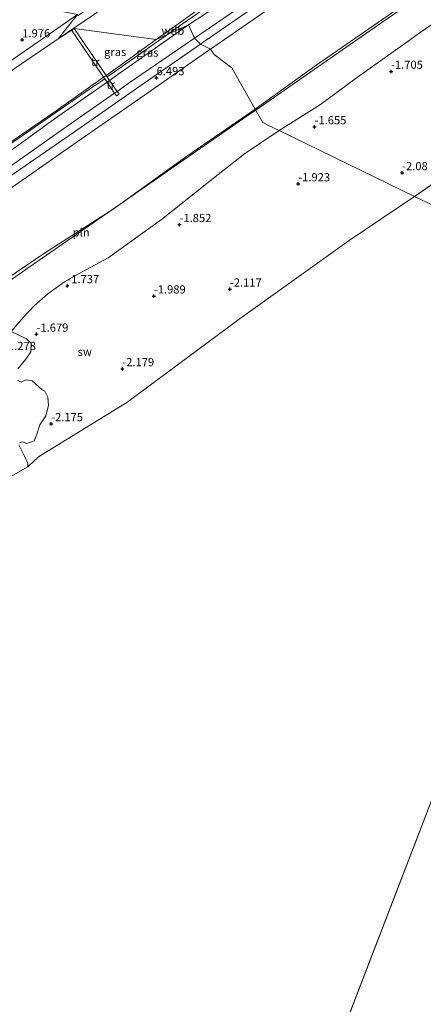
# Model space of a CAD drawing. Units: metres. Extents: x 51960 to 60004, y 381250 to 387503.
# Drawn here: x 54244 to 54366, y 385332 to 385632 of the extents above; entities that cross this region are included whole.
import ezdxf
from ezdxf.enums import TextEntityAlignment as Align

# ---------------------------------------------------------------- set-up
doc = ezdxf.new("R2010")
doc.units = ezdxf.units.M
doc.layers.get('0').update_dxf_attribs({"lineweight": 25})
doc.layers.add('B-ME-GW-HOOGTEPUNT-S-B1', color=10, linetype='Continuous')
for name, color, linetype, lineweight in [('B-ME-GW-KRUINLIJN-L-B1', 93, 'Continuous', 18), ('B-ME-GW-TEENLIJN-L-B1', 93, 'Continuous', 18), ('B-ME-IE-GRASLAND-GV-B6', 93, 'Continuous', 18), ('B-ME-IE-GRONDWERKLIJN-GROND_NIETINGERICHT-GV-B6', 253, 'Continuous', 18), ('B-ME-IE-HULPGEOMETRIE-L-B1', 53, 'Continuous', 18), ('B-ME-IE-INRICHTINGSELEMENT-L-B1', 253, 'Continuous', 18), ('B-ME-OB-BEKLEDING-GV-B6', 253, 'Continuous', 18), ('B-ME-OB-WATERLIJN-L-B1', 133, 'OB-WATERLIJN', 18), ('B-ME-OG-BEBOUWING-GV-B6', 173, 'Continuous', 18), ('B-ME-OG-WATER-GV-B6', 153, 'Continuous', 18), ('B-ME-VH-VERH_SOORT-BITUMEN-GV-B6', 8, 'IE-TERREINAFSCHEIDING-NATUURLIJK-HOUTWAL', 18), ('B-ME-VH-VERH_SOORT-KLINKERS-GV-B6', 8, 'IE-TERREINAFSCHEIDING-NATUURLIJK-HOUTWAL', 18)]:
    doc.layers.add(name, color=color, linetype=linetype, lineweight=lineweight)
doc.styles.add('NLCS-ISO', font='NLCS-ISO.TTF')
doc.linetypes.add('IE-TERREINAFSCHEIDING-NATUURLIJK-HOUTWAL', pattern='A,7,-1.5,[67,NLCS.SHX,S=0.75,R=45,X=0,Y=0],-1.5,7,-1.5,[70,NLCS.SHX,S=0.75,R=0,X=0,Y=0],-1.5', length=20)
doc.linetypes.add('OB-WATERLIJN', pattern='A,10,[32,NLCS.SHX,S=2,R=0,X=0,Y=0],-12', length=22)

# ---------------------------------------------------------------- blocks, each defined once
blk = doc.blocks.new('hoogtepunt')
for p, q in [((-0.5, 0), (0.5, 0)), ((0, 0.5), (0, -0.5))]:
    blk.add_line(p, q)

msp = doc.modelspace()

# ---------------------------------------------------------------- linework, layer by layer
at = {"layer": 'B-ME-GW-KRUINLIJN-L-B1'}
for p, q in [((54288.5654, 385627.7025, 8.5055), (54291.793, 385629.986, 8.506)), ((54301.666, 385623.243, 6.521), (54301.129, 385622.869, 6.521))]:
    msp.add_line(p, q, dxfattribs=at)
for points in [[(54285.099, 385626.112, 8.148), (54296.101, 385633.99, 8.14), (54314.992, 385646.947, 8.178), (54336.381, 385662.04, 8.099), (54357.302, 385676.763, 8.157), (54377.552, 385690.752, 8.08), (54396.943, 385703.74, 8.092), (54417.908, 385718.34, 8.124), (54438.203, 385732.804, 8.075), (54458.593, 385746.529, 8.059), (54479.011, 385760.68, 8.038), (54499.694, 385775.454, 8.095), (54519.596, 385789.168, 8.049), (54539.349, 385802.803, 8.125), (54561.096, 385818.006, 8.095), (54581.447, 385832.291, 8.045)], [(54583.693, 385830.873, 8.135), (54562.956, 385816.454, 8.162), (54542.36, 385802.311, 8.165), (54521.998, 385788.113, 8.098), (54501.875, 385774.51, 8.172), (54480.674, 385759.143, 8.119), (54459.761, 385744.831, 8.049), (54438.982, 385730.085, 8.069), (54418.293, 385715.826, 8.148), (54398.772, 385701.877, 8.134), (54377.752, 385687.802, 8.196), (54356.557, 385673.533, 8.21), (54335.985, 385658.885, 8.181), (54316.673, 385644.94, 8.095), (54294.961, 385630.637, 8.156)], [(54291.793, 385629.986, 8.506), (54326.562, 385654.082, 8.547), (54349.363, 385670.153, 8.521)], [(53621.533, 385630.241, 7.938), (53658.979, 385607.3, 7.982), (53718.83, 385570.101, 8.065), (53792.228, 385525.017, 8.151), (53871.016, 385476.219, 8.3), (53921.987, 385444.567, 8.23), (53930.302, 385439.634, 8.238), (53939.447, 385435.476, 8.238), (53945.754, 385433.233, 8.234), (53955.636, 385431.358, 8.201), (53960.744, 385429.094, 8.147), (53965.112, 385427.507, 8.222), (53969.287, 385427.598, 8.449), (53989.454, 385428.552, 8.664), (54004.362, 385431.288, 8.627), (54019.064, 385436.891, 8.648), (54032.88, 385445.046, 8.606), (54073.629, 385474.192, 8.623), (54113.244, 385503.428, 8.635), (54168.219, 385543.864, 8.631), (54208.11, 385571.779, 8.656), (54266.104, 385611.894, 8.42), (54269.423, 385614.176, 8.269)], [(54294.961, 385630.637, 8.156), (54274.115, 385615.952, 8.122), (54270.888, 385613.698, 8.123)], [(54269.855, 385615.212, 8.138), (54274.096, 385618.234, 8.156), (54285.099, 385626.112, 8.148)], [(54270.177, 385614.741, 8.282), (54272.412, 385616.274, 8.503), (54288.5654, 385627.7025, 8.5055)], [(54301.129, 385622.869, 6.521), (54281.498, 385609.201, 6.518), (54260.979, 385594.903, 6.495), (54239.048, 385579.621, 6.523), (54219.684, 385566.218, 6.482), (54198.319, 385551.553, 6.499), (54177.271, 385536.308, 6.446), (54157.535, 385522.104, 6.497), (54136.609, 385507.135, 6.503), (54115.723, 385492.176, 6.491), (54095.288, 385477.543, 6.507), (54076.299, 385463.848, 6.496), (54057.369, 385450.594, 6.502), (54037.335, 385436.719, 6.506), (54017.315, 385422.925, 6.504), (53996.643, 385408.56, 6.51), (53981.964, 385398.379, 6.456), (53979.408, 385396.557, 6.303), (53976.36, 385396.036, 6.155), (53973.857, 385396.206, 6.072), (53972.795, 385396.652, 6.02), (53971.294, 385397.568, 5.982)], [(54050.404, 385458.676, 8.104), (54070.273, 385473.164, 8.188), (54090.9, 385487.823, 8.245), (54111.49, 385503.696, 8.25), (54131.432, 385518.12, 8.257), (54150.979, 385532.272, 8.243), (54171.007, 385546.741, 8.271), (54192.05, 385561.664, 8.182), (54216.498, 385578.519, 8.128), (54232.988, 385589.58, 8.166), (54254.616, 385604.352, 8.073), (54269.089, 385614.666, 8.135)], [(54270.117, 385613.16, 8.123), (54254.098, 385601.975, 8.128), (54234.6, 385587.856, 8.134), (54213.183, 385573.335, 8.142), (54191.391, 385558.138, 8.164), (54170.606, 385543.822, 8.241), (54152.782, 385530.332, 8.255), (54132.11, 385515.273, 8.218), (54111.514, 385500.457, 8.266), (54091.315, 385484.906, 8.279), (54071.531, 385470.481, 8.254), (54052.633, 385457.1, 8.156)]]:
    msp.add_polyline3d(points, dxfattribs=at)
at = {"layer": 'B-ME-GW-TEENLIJN-L-B1'}
for points in [[(54296.777, 385626.519, 6.794), (54318.823, 385641.659, 6.722), (54339.756, 385656.391, 6.797), (54359.909, 385670.095, 6.776), (54380.124, 385684.285, 6.778), (54400.583, 385698.443, 6.805), (54420.692, 385712.408, 6.736), (54440.114, 385726.093, 6.76), (54460.803, 385740.471, 6.806), (54482.736, 385756.012, 6.785), (54503.654, 385770.717, 6.839), (54523.712, 385784.805, 6.829), (54544.844, 385799.022, 6.806), (54564.539, 385812.875, 6.743), (54585.157, 385827.209, 6.74)], [(54315.293, 385604.913, 0.162), (54333.42, 385618.03, 0.272), (54359.456, 385636.03, 0.239), (54375.698, 385646.854, 0.147), (54394.663, 385659.667, 0.01), (54415.236, 385673.998, -0.002), (54433.144, 385686.401, -0.002), (54452.527, 385699.934, 0.034), (54471.34, 385713.04, 0.074), (54496.976, 385731.468, 0.202), (54517.553, 385745.596, 0.129), (54538.807, 385760.16, 0.06), (54558.492, 385773.796, 0.048), (54579.069, 385788.152, 0.075)], [(53931.981, 385460.103, 2.045), (53933.851, 385458.466, 1.965), (53937.704, 385456.164, 1.952), (53943.694, 385453.085, 1.949), (53947.078, 385451.798, 2.02), (53956.642, 385448.295, 2.096), (53966.45, 385446.377, 2.139), (53985.653, 385447.019, 2.111), (54000.234, 385450.107, 2.125), (54009.487, 385454.003, 2.036), (54019.443, 385458.982, 2.055), (54027.87, 385464.138, 2.018), (54036.104, 385469.14, 2.047), (54059.57, 385486.169, 1.973), (54081.652, 385502.228, 2.002), (54101.676, 385517.584, 1.963), (54121.838, 385532.294, 1.938), (54142.167, 385547.241, 1.892), (54163.36, 385562.204, 1.995), (54184.513, 385577.401, 1.947), (54204.79, 385591.079, 2.008), (54223.234, 385604.417, 1.895), (54244.8, 385619.281, 1.934), (54255.24, 385626.362, 1.993)], [(54273.197, 385610.313, 6.78), (54276.905, 385612.901, 6.787), (54296.777, 385626.519, 6.794)], [(54057.178, 385456.039, 6.852), (54074.18, 385467.972, 6.861), (54094.495, 385482.654, 6.805), (54114.094, 385497.219, 6.856), (54133.768, 385511.67, 6.755), (54154.73, 385526.621, 6.796), (54174.252, 385541.007, 6.753), (54195.066, 385555.795, 6.773), (54215.154, 385569.893, 6.762), (54236.779, 385584.787, 6.749), (54256.955, 385598.977, 6.747), (54272.427, 385609.775, 6.778)], [(53963.203, 385380.082, 0.645), (53971.442, 385376.146, 0.467), (53979.793, 385374.85, 0.327), (53988.393, 385376.512, 0.244), (53999.722, 385383.594, 0.38), (54019.465, 385397.818, 0.494), (54039.836, 385412.049, 0.531), (54058.68, 385425.387, 0.581), (54082.071, 385441.495, 0.552), (54102.931, 385456.506, 0.562), (54123.21, 385469.944, 0.259), (54144.053, 385485.666, 0.456), (54169.317, 385502.867, 0.262), (54190.372, 385518.37, 0.295), (54210.394, 385533.456, 0.463), (54230.146, 385546.816, 0.419), (54251.391, 385561.162, 0.271), (54272.256, 385574.652, 0.051), (54294.485, 385590.574, 0.163), (54314.552, 385604.377, 0.158), (54315.293, 385604.913, 0.162)]]:
    msp.add_polyline3d(points, dxfattribs=at)
at = {"layer": 'B-ME-IE-GRASLAND-GV-B6'}
for points in [[(54296.777, 385626.519, 6.794), (54294.961, 385630.637, 8.156), (54316.673, 385644.94, 8.095), (54335.985, 385658.885, 8.181), (54356.557, 385673.533, 8.21), (54377.752, 385687.802, 8.196), (54398.772, 385701.877, 8.134), (54418.293, 385715.826, 8.148), (54438.982, 385730.085, 8.069), (54459.761, 385744.831, 8.049), (54480.674, 385759.143, 8.119), (54501.875, 385774.51, 8.172), (54521.998, 385788.113, 8.098), (54542.36, 385802.311, 8.165), (54562.956, 385816.454, 8.162), (54583.693, 385830.873, 8.135)], [(54585.157, 385827.209, 6.74), (54564.539, 385812.875, 6.743), (54544.844, 385799.022, 6.806), (54523.712, 385784.805, 6.829), (54503.654, 385770.717, 6.839), (54482.736, 385756.012, 6.785), (54460.803, 385740.471, 6.806), (54440.114, 385726.093, 6.76), (54420.692, 385712.408, 6.736), (54400.583, 385698.443, 6.805), (54380.124, 385684.285, 6.778), (54359.909, 385670.095, 6.776), (54339.756, 385656.391, 6.797), (54318.823, 385641.659, 6.722), (54296.777, 385626.519, 6.794)], [(54370.188, 385706.489, 1.972), (54349.082, 385691.709, 1.961), (54326.831, 385676.253, 1.968), (54306.412, 385662.267, 1.949), (54286.019, 385647.735, 1.999), (54265.679, 385633.444, 2.051), (54255.24, 385626.362, 1.993), (54261.079, 385633.805, 1.952), (54261.325, 385633.467, 1.968), (54283.956, 385649.337, 2.015), (54304.761, 385663.816, 2.014), (54325.039, 385677.834, 2.069), (54345.936, 385692.33, 1.979), (54366.27, 385706.415, 2.024), (54386.601, 385720.53, 1.966)], [(54377.552, 385690.752, 8.08), (54357.302, 385676.763, 8.157), (54336.381, 385662.04, 8.099), (54314.992, 385646.947, 8.178), (54296.101, 385633.99, 8.14), (54285.099, 385626.112, 8.148), (54260.105, 385629.507, 1.964), (54255.24, 385626.362, 1.993), (54265.679, 385633.444, 2.051), (54286.019, 385647.735, 1.999), (54306.412, 385662.267, 1.949), (54326.831, 385676.253, 1.968), (54349.082, 385691.709, 1.961), (54370.188, 385706.489, 1.972)], [(54377.752, 385687.802, 8.196), (54356.557, 385673.533, 8.21), (54335.985, 385658.885, 8.181), (54316.673, 385644.94, 8.095), (54294.961, 385630.637, 8.156), (54285.099, 385626.112, 8.148), (54296.101, 385633.99, 8.14), (54314.992, 385646.947, 8.178), (54336.381, 385662.04, 8.099), (54357.302, 385676.763, 8.157), (54377.552, 385690.752, 8.08)], [(54379.986, 385681.214, 6.642), (54358.037, 385665.957, 6.631), (54338.892, 385652.668, 6.628), (54319.922, 385639.589, 6.632), (54299.982, 385625.72, 6.657), (54298.625, 385624.778, 6.655), (54296.777, 385626.519, 6.794), (54318.823, 385641.659, 6.722), (54339.756, 385656.391, 6.797), (54359.909, 385670.095, 6.776), (54380.124, 385684.285, 6.778)], [(54053.994, 385485.308, 1.997), (54074.674, 385499.095, 1.943), (54091.854, 385513.033, 1.923), (54110.883, 385527.316, 1.938), (54137.209, 385546.588, 1.952), (54161.862, 385564.607, 1.945), (54179.337, 385576.98, 1.964), (54200.692, 385591.793, 1.97), (54221.804, 385606.477, 1.958), (54241.55, 385620.203, 1.94), (54261.079, 385633.805, 1.952), (54255.24, 385626.362, 1.993), (54244.8, 385619.281, 1.934), (54223.234, 385604.417, 1.895), (54204.79, 385591.079, 2.008), (54184.513, 385577.401, 1.947), (54163.36, 385562.204, 1.995), (54142.167, 385547.241, 1.892), (54121.838, 385532.294, 1.938), (54101.676, 385517.584, 1.963), (54081.652, 385502.228, 2.002), (54059.57, 385486.169, 1.973)], [(54259.345, 385628.946, 1.964), (54268.685, 385615.258, 8.272), (54269.089, 385614.666, 8.135), (54254.616, 385604.352, 8.073), (54232.988, 385589.58, 8.166), (54216.498, 385578.519, 8.128), (54192.05, 385561.664, 8.182), (54171.007, 385546.741, 8.271), (54150.979, 385532.272, 8.243), (54131.432, 385518.12, 8.257), (54111.49, 385503.696, 8.25), (54090.9, 385487.823, 8.245), (54070.273, 385473.164, 8.188), (54050.404, 385458.676, 8.104)], [(54059.57, 385486.169, 1.973), (54081.652, 385502.228, 2.002), (54101.676, 385517.584, 1.963), (54121.838, 385532.294, 1.938), (54142.167, 385547.241, 1.892), (54163.36, 385562.204, 1.995), (54184.513, 385577.401, 1.947), (54204.79, 385591.079, 2.008), (54223.234, 385604.417, 1.895), (54244.8, 385619.281, 1.934), (54255.24, 385626.362, 1.993), (54260.105, 385629.507, 1.964), (54259.345, 385628.946, 1.964)], [(54285.099, 385626.112, 8.148), (54274.096, 385618.234, 8.156), (54269.855, 385615.212, 8.138), (54269.443, 385615.816, 8.282), (54260.105, 385629.507, 1.964), (54285.099, 385626.112, 8.148)], [(54270.888, 385613.698, 8.123), (54269.855, 385615.212, 8.138), (54274.096, 385618.234, 8.156), (54285.099, 385626.112, 8.148), (54294.961, 385630.637, 8.156), (54274.115, 385615.952, 8.122), (54270.888, 385613.698, 8.123)], [(54296.777, 385626.519, 6.794), (54276.905, 385612.901, 6.787), (54273.197, 385610.313, 6.78), (54270.995, 385613.541, 8.281), (54270.888, 385613.698, 8.123), (54274.115, 385615.952, 8.122), (54294.961, 385630.637, 8.156), (54296.777, 385626.519, 6.794)], [(54057.178, 385456.039, 6.852), (54074.18, 385467.972, 6.861), (54094.495, 385482.654, 6.805), (54114.094, 385497.219, 6.856), (54133.768, 385511.67, 6.755), (54154.73, 385526.621, 6.796), (54174.252, 385541.007, 6.753), (54195.066, 385555.795, 6.773), (54215.154, 385569.893, 6.762), (54236.779, 385584.787, 6.749), (54256.955, 385598.977, 6.747), (54272.427, 385609.775, 6.778), (54272.999, 385608.937, 6.581), (54273.772, 385609.47, 6.605), (54273.197, 385610.313, 6.78), (54276.905, 385612.901, 6.787), (54296.777, 385626.519, 6.794), (54298.625, 385624.778, 6.655)], [(54298.625, 385624.778, 6.655), (54280.134, 385611.935, 6.629), (54260.158, 385597.993, 6.638), (54237.911, 385582.614, 6.637), (54218.065, 385568.728, 6.637), (54197.827, 385554.881, 6.636), (54177.923, 385540.566, 6.594), (54156.057, 385524.777, 6.605), (54136.556, 385510.871, 6.633), (54116.938, 385496.88, 6.645), (54097.718, 385483.093, 6.643), (54074.922, 385466.649, 6.63), (54055.676, 385453.09, 6.631)], [(54050.404, 385458.676, 8.104), (54070.273, 385473.164, 8.188), (54090.9, 385487.823, 8.245), (54111.49, 385503.696, 8.25), (54131.432, 385518.12, 8.257), (54150.979, 385532.272, 8.243), (54171.007, 385546.741, 8.271), (54192.05, 385561.664, 8.182), (54216.498, 385578.519, 8.128), (54232.988, 385589.58, 8.166), (54254.616, 385604.352, 8.073), (54269.089, 385614.666, 8.135), (54270.117, 385613.16, 8.123)], [(54052.633, 385457.1, 8.156), (54071.531, 385470.481, 8.254), (54091.315, 385484.906, 8.279), (54111.514, 385500.457, 8.266), (54132.11, 385515.273, 8.218), (54152.782, 385530.332, 8.255), (54170.606, 385543.822, 8.241), (54191.391, 385558.138, 8.164), (54213.183, 385573.335, 8.142), (54234.6, 385587.856, 8.134), (54254.098, 385601.975, 8.128), (54270.117, 385613.16, 8.123), (54270.246, 385612.971, 8.266)], [(54270.117, 385613.16, 8.123), (54254.098, 385601.975, 8.128), (54234.6, 385587.856, 8.134), (54213.183, 385573.335, 8.142), (54191.391, 385558.138, 8.164), (54170.606, 385543.822, 8.241), (54152.782, 385530.332, 8.255), (54132.11, 385515.273, 8.218), (54111.514, 385500.457, 8.266), (54091.315, 385484.906, 8.279), (54071.531, 385470.481, 8.254), (54052.633, 385457.1, 8.156)], [(54270.246, 385612.971, 8.266), (54272.427, 385609.775, 6.778), (54256.955, 385598.977, 6.747), (54236.779, 385584.787, 6.749), (54215.154, 385569.893, 6.762), (54195.066, 385555.795, 6.773), (54174.252, 385541.007, 6.753), (54154.73, 385526.621, 6.796), (54133.768, 385511.67, 6.755), (54114.094, 385497.219, 6.856), (54094.495, 385482.654, 6.805), (54074.18, 385467.972, 6.861), (54057.178, 385456.039, 6.852)]]:
    msp.add_polyline3d(points, dxfattribs=at)
at = {"layer": 'B-ME-IE-GRONDWERKLIJN-GROND_NIETINGERICHT-GV-B6'}
for points in [[(54379.808, 385589.336, -2.34), (54363.86, 385578.291, -2.349), (54322.574, 385598.4, -1.641), (54335.186, 385606.355, -1.585), (54345.757, 385614.13, -1.561), (54362.582, 385626.123, -1.573), (54365.225, 385628.045, -1.577), (54384.832, 385641.601, -1.627)], [(54242.941, 385525.706, -1.65), (54245.394, 385528.672, -1.675), (54246.871, 385530.93, -1.704), (54247.024, 385533.484, -1.712), (54245.59, 385534.824, -1.617), (54240.913, 385537.054, -1.385), (54244.536, 385541.337, -1.513), (54247.87, 385544.942, -1.546), (54252.034, 385548.591, -1.604), (54257.191, 385552.213, -1.654), (54262.527, 385555.262, -1.704), (54270.424, 385559.534, -1.741), (54286.753, 385571.237, -1.803), (54304.004, 385584.969, -1.65), (54311.973, 385591.293, -1.675), (54322.574, 385598.4, -1.641), (54363.86, 385578.291, -2.349)], [(54363.86, 385578.291, -2.349), (54343.892, 385564.826, -2.349), (54310.35, 385540.869, -2.345), (54276.142, 385515.438, -2.349), (54249.544, 385499.098, -2.349), (54248.002, 385497.716, -2.349), (54245.955, 385495.818, -2.349), (54245.945, 385496.855, -2.287), (54244.853, 385499.254, -2.208), (54243.266, 385502.553, -2.043)], [(54243.425, 385503.156, -2.018), (54244.33, 385503.395, -2.043), (54245.68, 385502.92, -2.101), (54247.906, 385503.746, -2.121), (54248.775, 385505.812, -2.121), (54249.668, 385508.639, -2.096), (54251.433, 385511.372, -2.047), (54252.312, 385514.508, -1.976), (54252.121, 385517.025, -1.91), (54251.176, 385518.9, -1.89), (54250.303, 385519.269, -1.89), (54247.273, 385522, -1.89), (54245.45, 385522.328, -1.89), (54243.943, 385521.642, -1.89), (54242.833, 385522.232, -1.803)]]:
    msp.add_polyline3d(points, dxfattribs=at)
at = {"layer": 'B-ME-IE-HULPGEOMETRIE-L-B1'}
msp.add_line((54295.585, 385203.027, -2.384), (54427.988, 385547.577, -2.349), dxfattribs=at)
msp.add_polyline3d([(54427.988, 385547.577, -2.349), (54363.86, 385578.291, -2.349), (54322.574, 385598.4, -1.641), (54319.376, 385599.964, -0.869), (54317.597, 385600.831, -0.948), (54315.293, 385604.913, 0.162), (54308.198, 385617.481, 3.801), (54302.799, 385621.597, 6.223), (54301.666, 385623.243, 6.521), (54298.625, 385624.778, 6.655), (54296.777, 385626.519, 6.794), (54294.961, 385630.637, 8.156), (54285.099, 385626.112, 8.148), (54260.105, 385629.507, 1.964), (54255.24, 385626.362, 1.993), (54261.079, 385633.805, 1.952), (54225.921, 385640.82, 1.92), (54116.0613, 385691.2981, 1.224)], dxfattribs=at)
at = {"layer": 'B-ME-IE-INRICHTINGSELEMENT-L-B1'}
for points in [[(54315.444, 385604.644, 0.009), (54333.283, 385617.038, -0.001), (54353.814, 385631.303, -0.012), (54374.345, 385645.568, -0.022), (54394.941, 385659.755, -0.022), (54412.172, 385671.743, -0.033), (54429.239, 385683.575, -0.023), (54445.747, 385695.079, -0.048), (54460.879, 385705.56, -0.023), (54477.27, 385717.088, -0.019), (54494.262, 385729.018, -0.033), (54513.783, 385742.542, -0.046), (54520.219, 385746.947, -0.025), (54548.244, 385766.563, -0.022), (54563.604, 385777.22, -0.024), (54589.008, 385795.028, 0.025)], [(54212.518, 385529.784, -0.83), (54211.211, 385532.375, 0.068), (54229.288, 385544.798, 0.025), (54246.432, 385556.711, 0.011), (54264.915, 385569.536, 0.034), (54275.439, 385576.849, 0.026), (54292.222, 385588.509, 0.02), (54312.752, 385602.774, 0.01), (54315.444, 385604.644, 0.009)]]:
    msp.add_polyline3d(points, dxfattribs=at)
at = {"layer": 'B-ME-OB-BEKLEDING-GV-B6'}
for points in [[(54375.698, 385646.854, 0.147), (54359.456, 385636.03, 0.239), (54333.42, 385618.03, 0.272), (54315.293, 385604.913, 0.162), (54308.198, 385617.481, 3.801), (54302.799, 385621.597, 6.223), (54301.666, 385623.243, 6.521), (54321.307, 385636.859, 6.498), (54341.698, 385650.983, 6.513), (54361.513, 385664.734, 6.504), (54384.856, 385680.897, 6.497)], [(54384.832, 385641.601, -1.627), (54365.225, 385628.045, -1.577), (54362.582, 385626.123, -1.573), (54345.757, 385614.13, -1.561), (54335.186, 385606.355, -1.585), (54322.574, 385598.4, -1.641), (54319.376, 385599.964, -0.869), (54317.597, 385600.831, -0.948), (54315.293, 385604.913, 0.162), (54333.42, 385618.03, 0.272), (54359.456, 385636.03, 0.239), (54375.698, 385646.854, 0.147)], [(54057.369, 385450.594, 6.502), (54076.299, 385463.848, 6.496), (54095.288, 385477.543, 6.507), (54115.723, 385492.176, 6.491), (54136.609, 385507.135, 6.503), (54157.535, 385522.104, 6.497), (54177.271, 385536.308, 6.446), (54198.319, 385551.553, 6.499), (54219.684, 385566.218, 6.482), (54239.048, 385579.621, 6.523), (54260.979, 385594.903, 6.495), (54281.498, 385609.201, 6.518), (54301.129, 385622.869, 6.521), (54301.666, 385623.243, 6.521), (54302.799, 385621.597, 6.223), (54308.198, 385617.481, 3.801), (54315.293, 385604.913, 0.162)], [(54315.293, 385604.913, 0.162), (54314.552, 385604.377, 0.158), (54294.485, 385590.574, 0.163), (54272.256, 385574.652, 0.051), (54251.391, 385561.162, 0.271), (54230.146, 385546.816, 0.419), (54210.394, 385533.456, 0.463), (54190.372, 385518.37, 0.295), (54169.317, 385502.867, 0.262), (54144.053, 385485.666, 0.456), (54123.21, 385469.944, 0.259), (54102.931, 385456.506, 0.562), (54082.071, 385441.495, 0.552), (54058.68, 385425.387, 0.581)], [(54058.68, 385425.387, 0.581), (54082.071, 385441.495, 0.552), (54102.931, 385456.506, 0.562), (54123.21, 385469.944, 0.259), (54144.053, 385485.666, 0.456), (54169.317, 385502.867, 0.262), (54190.372, 385518.37, 0.295), (54210.394, 385533.456, 0.463), (54230.146, 385546.816, 0.419), (54251.391, 385561.162, 0.271), (54272.256, 385574.652, 0.051), (54294.485, 385590.574, 0.163), (54314.552, 385604.377, 0.158), (54315.293, 385604.913, 0.162), (54317.597, 385600.831, -0.948), (54319.376, 385599.964, -0.869), (54322.574, 385598.4, -1.641)], [(54322.574, 385598.4, -1.641), (54311.973, 385591.293, -1.675), (54304.004, 385584.969, -1.65), (54286.753, 385571.237, -1.803), (54270.424, 385559.534, -1.741), (54262.527, 385555.262, -1.704), (54257.191, 385552.213, -1.654), (54252.034, 385548.591, -1.604), (54247.87, 385544.942, -1.546), (54244.536, 385541.337, -1.513), (54240.913, 385537.054, -1.385), (54245.59, 385534.824, -1.617), (54247.024, 385533.484, -1.712), (54246.871, 385530.93, -1.704), (54245.394, 385528.672, -1.675), (54242.941, 385525.706, -1.65)], [(54242.833, 385522.232, -1.803), (54243.943, 385521.642, -1.89), (54245.45, 385522.328, -1.89), (54247.273, 385522, -1.89), (54250.303, 385519.269, -1.89), (54251.176, 385518.9, -1.89), (54252.121, 385517.025, -1.91), (54252.312, 385514.508, -1.976), (54251.433, 385511.372, -2.047), (54249.668, 385508.639, -2.096), (54248.775, 385505.812, -2.121), (54247.906, 385503.746, -2.121), (54245.68, 385502.92, -2.101), (54244.33, 385503.395, -2.043), (54243.425, 385503.156, -2.018)], [(54243.266, 385502.553, -2.043), (54244.853, 385499.254, -2.208), (54245.945, 385496.855, -2.287), (54245.955, 385495.818, -2.349), (54238.439, 385491.577, -2.349)]]:
    msp.add_polyline3d(points, dxfattribs=at)
at = {"layer": 'B-ME-OB-WATERLIJN-L-B1'}
msp.add_line((54363.86, 385578.291, -2.349), (54379.808, 385589.336, -2.34), dxfattribs=at)
msp.add_polyline3d([(54363.86, 385578.291, -2.349), (54343.892, 385564.826, -2.349), (54310.35, 385540.869, -2.345), (54276.142, 385515.438, -2.349), (54249.544, 385499.098, -2.349), (54248.002, 385497.716, -2.349), (54245.955, 385495.818, -2.349), (54238.439, 385491.577, -2.349)], dxfattribs=at)
at = {"layer": 'B-ME-OG-BEBOUWING-GV-B6'}
for points in [[(54269.443, 385615.816, 8.282), (54269.855, 385615.212, 8.138), (54269.089, 385614.666, 8.135), (54268.685, 385615.258, 8.272), (54259.345, 385628.946, 1.964), (54260.105, 385629.507, 1.964), (54269.443, 385615.816, 8.282)], [(54270.995, 385613.541, 8.281), (54273.197, 385610.313, 6.78), (54272.427, 385609.775, 6.778), (54270.246, 385612.971, 8.266), (54270.117, 385613.16, 8.123), (54270.888, 385613.698, 8.123), (54270.995, 385613.541, 8.281)]]:
    msp.add_polyline3d(points, dxfattribs=at)
at = {"layer": 'B-ME-OG-WATER-GV-B6'}
for points in [[(53888.208, 384205.198, -2.487), (54035.573, 384544.858, -2.383), (54167.959, 384909.543, -2.405), (54295.585, 385203.027, -2.384), (54427.988, 385547.577, -2.349), (54802.655, 385532.56, -2.377), (55169.581, 385690.855, -2.465), (55474.401, 385864, -2.393), (55814.23, 386005.378, -2.403), (56067.6109, 386095.1462, -2.408)], [(56067.6109, 386095.1462, -2.408), (55814.23, 386005.378, -2.403), (55474.401, 385864, -2.393), (55169.581, 385690.855, -2.465), (54802.655, 385532.56, -2.377), (54427.988, 385547.577, -2.349), (54363.86, 385578.291, -2.349)], [(54363.86, 385578.291, -2.349), (54379.808, 385589.336, -2.34), (54415.274, 385618.069, -2.332), (54425.039, 385629.862, -2.332), (54437.169, 385641.274, -2.332), (54450.521, 385653.379, -2.332), (54467.39, 385670.292, -2.332), (54484.511, 385685.876, -2.327), (54497.71, 385699.409, -2.327), (54502.38, 385703.286, -2.319), (54514.052, 385710.395, -2.348), (54537.544, 385727.343, -2.352), (54564.917, 385747.691, -2.352), (54580.727, 385762.048, -2.352)], [(54238.439, 385491.577, -2.349), (54245.955, 385495.818, -2.349), (54248.002, 385497.716, -2.349), (54249.544, 385499.098, -2.349), (54276.142, 385515.438, -2.349), (54310.35, 385540.869, -2.345), (54343.892, 385564.826, -2.349), (54363.86, 385578.291, -2.349), (54427.988, 385547.577, -2.349), (54295.585, 385203.027, -2.384)]]:
    msp.add_polyline3d(points, dxfattribs=at)
at = {"layer": 'B-ME-VH-VERH_SOORT-BITUMEN-GV-B6'}
for points in [[(54384.856, 385680.897, 6.497), (54361.513, 385664.734, 6.504), (54341.698, 385650.983, 6.513), (54321.307, 385636.859, 6.498), (54301.666, 385623.243, 6.521), (54298.625, 385624.778, 6.655), (54299.982, 385625.72, 6.657), (54319.922, 385639.589, 6.632), (54338.892, 385652.668, 6.628), (54358.037, 385665.957, 6.631), (54379.986, 385681.214, 6.642)], [(54261.079, 385633.805, 1.952), (54241.55, 385620.203, 1.94), (54221.804, 385606.477, 1.958), (54200.692, 385591.793, 1.97), (54179.337, 385576.98, 1.964), (54161.862, 385564.607, 1.945), (54137.209, 385546.588, 1.952), (54110.883, 385527.316, 1.938), (54091.854, 385513.033, 1.923), (54074.674, 385499.095, 1.943), (54053.994, 385485.308, 1.997)], [(54055.676, 385453.09, 6.631), (54074.922, 385466.649, 6.63), (54097.718, 385483.093, 6.643), (54116.938, 385496.88, 6.645), (54136.556, 385510.871, 6.633), (54156.057, 385524.777, 6.605), (54177.923, 385540.566, 6.594), (54197.827, 385554.881, 6.636), (54218.065, 385568.728, 6.637), (54237.911, 385582.614, 6.637), (54260.158, 385597.993, 6.638), (54280.134, 385611.935, 6.629), (54298.625, 385624.778, 6.655), (54301.666, 385623.243, 6.521)], [(54301.666, 385623.243, 6.521), (54301.129, 385622.869, 6.521), (54281.498, 385609.201, 6.518), (54260.979, 385594.903, 6.495), (54239.048, 385579.621, 6.523), (54219.684, 385566.218, 6.482), (54198.319, 385551.553, 6.499), (54177.271, 385536.308, 6.446), (54157.535, 385522.104, 6.497), (54136.609, 385507.135, 6.503), (54115.723, 385492.176, 6.491), (54095.288, 385477.543, 6.507), (54076.299, 385463.848, 6.496), (54057.369, 385450.594, 6.502)]]:
    msp.add_polyline3d(points, dxfattribs=at)
at = {"layer": 'B-ME-VH-VERH_SOORT-KLINKERS-GV-B6'}
for points in [[(54270.888, 385613.698, 8.123), (54270.117, 385613.16, 8.123), (54269.089, 385614.666, 8.135), (54269.855, 385615.212, 8.138), (54270.888, 385613.698, 8.123)], [(54273.772, 385609.47, 6.605), (54272.999, 385608.937, 6.581), (54272.427, 385609.775, 6.778), (54273.197, 385610.313, 6.78), (54273.772, 385609.47, 6.605)]]:
    msp.add_polyline3d(points, dxfattribs=at)

# ---------------------------------------------------------------- block references
at = {"layer": 'B-ME-GW-HOOGTEPUNT-S-B1', "rotation": 90}
for p in [(54244.297, 385626.02, 1.976), (54244.297, 385626.02, 1.976), (54356.675, 385616.422, -1.705), (54356.675, 385616.422, -1.705), (54285.205, 385614.497, 6.493), (54285.205, 385614.497, 6.493), (54333.363, 385599.497, -1.655), (54333.363, 385599.497, -1.655), (54360.042, 385585.516, -2.08), (54360.042, 385585.516, -2.08), (54328.4, 385582.113, -1.923), (54328.4, 385582.113, -1.923), (54292.224, 385569.684, -1.852), (54292.224, 385569.684, -1.852), (54258.021, 385551.046, -1.737), (54258.021, 385551.046, -1.737), (54307.561, 385549.994, -2.117), (54307.561, 385549.994, -2.117), (54284.389, 385547.909, -1.989), (54284.389, 385547.909, -1.989), (54248.642, 385536.245, -1.679), (54248.642, 385536.245, -1.679), (54274.787, 385525.725, -2.179), (54274.787, 385525.725, -2.179), (54253.091, 385508.96, -2.175), (54253.091, 385508.96, -2.175)]:
    msp.add_blockref('hoogtepunt', p, dxfattribs=at)

# ---------------------------------------------------------------- texts
at = {"layer": 'B-ME-GW-HOOGTEPUNT-S-B1', "ltscale": 0.2, "style": 'NLCS-ISO'}
for s, p in [('1.976', (54244.297, 385626.02, 1.976)), ('1.976', (54244.297, 385626.02, 1.976)), ('-1.705', (54356.675, 385616.422, -1.705)), ('-1.705', (54356.675, 385616.422, -1.705)), ('6.493', (54285.205, 385614.497, 6.493)), ('6.493', (54285.205, 385614.497, 6.493)), ('-1.655', (54333.363, 385599.497, -1.655)), ('-1.655', (54333.363, 385599.497, -1.655)), ('-2.08', (54360.042, 385585.516, -2.08)), ('-2.08', (54360.042, 385585.516, -2.08)), ('-1.923', (54328.4, 385582.113, -1.923)), ('-1.923', (54328.4, 385582.113, -1.923)), ('-1.852', (54292.224, 385569.684, -1.852)), ('-1.852', (54292.224, 385569.684, -1.852)), ('-1.737', (54258.021, 385551.046, -1.737)), ('-1.737', (54258.021, 385551.046, -1.737)), ('-2.117', (54307.561, 385549.994, -2.117)), ('-2.117', (54307.561, 385549.994, -2.117)), ('-1.989', (54284.389, 385547.909, -1.989)), ('-1.989', (54284.389, 385547.909, -1.989)), ('-1.679', (54248.642, 385536.245, -1.679)), ('-1.679', (54248.642, 385536.245, -1.679)), ('-1.278', (54238.75, 385530.654, -1.278)), ('-1.278', (54238.75, 385530.654, -1.278)), ('-2.179', (54274.787, 385525.725, -2.179)), ('-2.179', (54274.787, 385525.725, -2.179)), ('-2.175', (54253.091, 385508.96, -2.175)), ('-2.175', (54253.091, 385508.96, -2.175))]:
    msp.add_text(s, height=2.5, dxfattribs=at).set_placement(p, align=Align.BOTTOM_LEFT)
at = {"layer": 'B-ME-GW-KRUINLIJN-L-B1', "ltscale": 0.2, "style": 'NLCS-ISO'}
msp.add_text('wdb', height=2.5, dxfattribs=at).set_placement((54290.1792, 385628.8443), align=Align.MIDDLE_CENTER)
at = {"layer": 'B-ME-IE-GRASLAND-GV-B6', "ltscale": 0.2, "style": 'NLCS-ISO'}
for p in [(54272.602, 385622.3595), (54282.408, 385622.1675)]:
    msp.add_text('gras', height=2.5, dxfattribs=at).set_placement(p, align=Align.MIDDLE_CENTER)
at = {"layer": 'B-ME-IE-GRONDWERKLIJN-GROND_NIETINGERICHT-GV-B6', "ltscale": 0.2, "style": 'NLCS-ISO'}
msp.add_text('sw', height=2.5, dxfattribs=at).set_placement((54263.3345, 385530.8986), align=Align.MIDDLE_CENTER)
at = {"layer": 'B-ME-IE-INRICHTINGSELEMENT-L-B1', "ltscale": 0.2, "style": 'NLCS-ISO'}
msp.add_text('pln', height=2.5, dxfattribs=at).set_placement((54262.2468, 385567.3311), align=Align.MIDDLE_CENTER)
at = {"layer": 'B-ME-OG-BEBOUWING-GV-B6', "ltscale": 0.2, "style": 'NLCS-ISO'}
for p in [(54266.5664, 385619.3173), (54271.2664, 385612.4284)]:
    msp.add_text('tr', height=2.5, dxfattribs=at).set_placement(p, align=Align.MIDDLE_CENTER)

doc.saveas('drawing.dxf')
